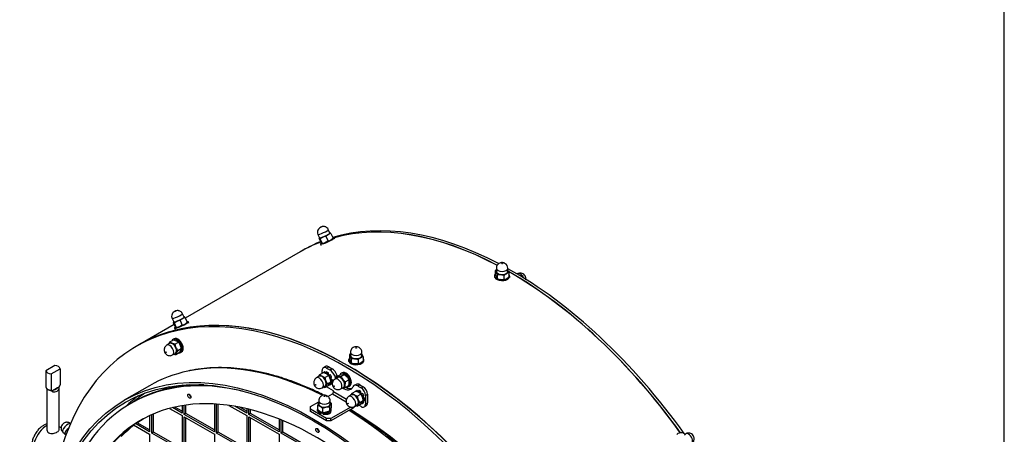
# Model space of a CAD drawing. Units: millimetres. Extents: x 10 to 287, y 7 to 203.
# Drawn here: x 222 to 287, y 103 to 130 of the extents above; entities that cross this region are included whole.
import ezdxf

# ---------------------------------------------------------------- set-up
doc = ezdxf.new("R2010")
doc.units = ezdxf.units.MM
for name, color, linetype in [('11015321_PŘEDNÍ_', 7, 'Continuous'), ('11015322_ZADNÍ_D', 7, 'Continuous'), ('11015323_PLÁŠT', 7, 'Continuous'), ('11015330_UCHYT_P', 7, 'Continuous'), ('11015331_PŘEDNÍ_', 7, 'Continuous'), ('11015332_MŘÍŽKA', 7, 'Continuous'), ('11015333_ZADNÍ_D', 7, 'Continuous'), ('14010039_PARABOL', 7, 'Continuous'), ('17030931_ARETACE', 7, 'Continuous'), ('18060232_LISOVAC', 7, 'Continuous'), ('18540080_MATICE_', 7, 'Continuous'), ('18550007_PODLOŽK', 7, 'Continuous'), ('18550014_VĚJÍŘOV', 7, 'Continuous'), ('Default', 7, 'Continuous')]:
    doc.layers.add(name, color=color, linetype=linetype)

# ---------------------------------------------------------------- blocks, each defined once
blk = doc.blocks.new('SE3')
at = {"layer": '11015321_PŘEDNÍ_', "color": 7, "linetype": 'Continuous'}
blk.add_line((229.919, 108.485), (229.778, 108.403), dxfattribs=at)
for centre, major_axis, start_param, end_param in [((243.669, 84.669), (13.75, -23.816), 0, 3.141593), ((243.528, 84.587), (13.75, -23.816), 0, 3.88524), ((243.528, 84.587), (12.15, -21.044), 0.769759, 2.338854)]:
    blk.add_ellipse(centre, major_axis=major_axis, ratio=0.57735, start_param=start_param, end_param=end_param, dxfattribs=at)
at = {"layer": '11015322_ZADNÍ_D', "color": 7, "linetype": 'Continuous'}
blk.add_line((240.681, 114.698), (240.54, 114.616), dxfattribs=at)
for centre, start_param, end_param in [((254.431, 90.882), 5.544845, 6.148893), ((254.29, 90.801), 5.542267, 6.133088), ((254.29, 90.801), 6.190519, 6.283185), ((254.431, 90.882), 6.200703, 6.283185), ((254.431, 90.882), 4.87972, 5.512695), ((254.29, 90.801), 4.886183, 5.503481)]:
    blk.add_ellipse(centre, major_axis=(-13.75, 23.816), ratio=0.57735, start_param=start_param, end_param=end_param, dxfattribs=at)
at = {"layer": '11015323_PLÁŠT', "color": 7, "linetype": 'Continuous'}
for p, q in [((240.533, 114.612), (232.993, 110.259)), ((232.261, 109.837), (229.926, 108.489))]:
    blk.add_line(p, q, dxfattribs=at)
for centre, start_param, end_param in [((254.283, 90.797), 2.40042, 2.990907), ((254.283, 90.797), 3.048418, 3.141593), ((254.283, 90.797), 1.74478, 2.361333), ((243.676, 84.673), 0.785398, 3.141593)]:
    blk.add_ellipse(centre, major_axis=(13.75, -23.816), ratio=0.57735, start_param=start_param, end_param=end_param, dxfattribs=at)
at = {"layer": '11015330_UCHYT_P', "color": 7, "linetype": 'Continuous'}
for p, q in [((241.972, 106.638), (241.972, 106.816)), ((242.196, 107.081), (242.055, 106.999)), ((242.255, 106.98), (242.396, 107.061)), ((242.255, 106.98), (242.476, 106.852)), ((242.396, 107.061), (242.617, 106.934)), ((242.476, 106.852), (242.617, 106.934)), ((242.942, 106.498), (242.801, 106.417)), ((244.188, 105.907), (244.047, 105.826)), ((244.438, 105.883), (244.297, 105.801)), ((244.438, 105.883), (244.659, 105.755)), ((242.715, 105.49), (242.255, 105.755)), ((242.347, 105.114), (242.644, 105.285)), ((242.644, 105.285), (243.537, 104.77)), ((242.715, 105.408), (242.715, 105.49)), ((243.56, 104.92), (242.715, 105.408)), ((244.297, 105.801), (244.518, 105.673)), ((244.518, 105.673), (244.659, 105.755)), ((244.8, 105.183), (244.942, 105.265)), ((244.942, 105.265), (244.942, 104.693)), ((241.194, 104.449), (241.738, 104.763)), ((244.8, 105.183), (244.8, 104.612)), ((244.8, 104.612), (244.942, 104.693)), ((241.194, 104.285), (241.194, 104.449)), ((242.255, 103.673), (241.194, 104.285)), ((241.194, 104.122), (241.194, 104.285)), ((242.255, 103.51), (241.194, 104.122)), ((243.837, 104.423), (242.538, 103.673)), ((243.987, 104.346), (242.538, 103.51)), ((244.518, 104.449), (244.363, 104.538)), ((244.718, 104.429), (244.859, 104.51)), ((242.538, 103.673), (242.255, 103.673)), ((242.255, 103.51), (242.255, 103.673)), ((242.538, 103.51), (242.255, 103.51)), ((242.538, 103.51), (242.538, 103.673))]:
    blk.add_line(p, q, dxfattribs=at)
for centre, major_axis, start_param, end_param in [((242.255, 106.653), (0.2, -0.346), 2.356194, 3.926991), ((242.396, 106.735), (0.2, -0.346), 2.356194, 3.141593), ((242.476, 106.444), (0.25, -0.433), 1.189172, 2.356194), ((242.617, 106.525), (-0.25, 0.433), 4.330765, 5.497787), ((243.386, 106.367), (-0.45, 0.779), 1.189172, 1.352792), ((243.528, 106.449), (-0.45, 0.779), 1.189172, 1.26128), ((244.297, 105.393), (0.25, -0.433), 2.356194, 3.523217), ((244.438, 105.474), (0.25, -0.433), 2.356194, 3.141593), ((242.255, 106.082), (0.2, -0.346), -0.83198, -0.785398), ((242.644, 105.367), (-0.05, -0.0866), 0.785398, 2.356194), ((243.386, 106.367), (-0.45, 0.779), 2.242317, 3.523217), ((243.528, 106.449), (-0.45, 0.779), 2.340745, 2.983804), ((244.518, 105.347), (-0.2, 0.346), 3.926991, 5.497787), ((244.659, 105.428), (-0.2, 0.346), 3.926991, 5.497787), ((244.518, 104.775), (-0.2, 0.346), 2.356194, 3.926991), ((244.659, 104.857), (-0.2, 0.346), 3.141593, 3.926991), ((242.255, 104.122), (-0.29, 0), 1.357382, 3.355007), ((242.255, 103.959), (-0.29, 0), 3.651, 3.806198), ((243.987, 104.591), (0.15, 0.26), 3.926991, 4.622438)]:
    blk.add_ellipse(centre, major_axis=major_axis, ratio=0.57735, start_param=start_param, end_param=end_param, dxfattribs=at)
at = {"layer": '11015331_PŘEDNÍ_', "color": 7, "linetype": 'Continuous'}
blk.add_line((229.542, 104.728), (229.436, 104.667), dxfattribs=at)
for centre, major_axis, start_param, end_param in [((241.654, 83.505), (12.218, -21.161), 2.644211, 3.616062), ((241.76, 83.567), (12.218, -21.161), 2.808879, 3.141593), ((241.654, 83.505), (11.575, -20.048), 1.37196, 3.340429), ((233.368, 105.195), (0.075, -0.13), 3.926991, 5.497787), ((241.76, 83.567), (11.575, -20.048), 3.146174, 3.340429), ((241.76, 102.946), (0.075, -0.13), 3.926991, 5.497787)]:
    blk.add_ellipse(centre, major_axis=major_axis, ratio=0.57735, start_param=start_param, end_param=end_param, dxfattribs=at)
for centre in [(233.262, 105.133), (241.654, 102.885)]:
    blk.add_ellipse(centre, major_axis=(0.075, -0.13), ratio=0.57735, dxfattribs=at)
at = {"layer": '11015332_MŘÍŽKA', "color": 7, "linetype": 'Continuous'}
for p, q in [((234.901, 104.623), (234.901, 102.795)), ((235.042, 102.713), (235.042, 104.614)), ((235.148, 102.775), (235.148, 104.606)), ((230.8, 102.713), (230.8, 103.921)), ((230.906, 102.775), (230.906, 103.968)), ((231.956, 104.332), (232.78, 103.857)), ((232.78, 104.02), (232.151, 104.383)), ((232.78, 104.142), (232.302, 104.418)), ((232.78, 104.512), (232.78, 104.02)), ((232.921, 103.938), (232.921, 104.535)), ((233.027, 103.999), (232.921, 103.938)), ((234.901, 102.795), (232.921, 103.938)), ((233.027, 103.999), (233.027, 104.55)), ((234.901, 102.918), (233.027, 103.999)), ((235.857, 104.529), (237.022, 103.857)), ((237.022, 104.02), (236.246, 104.468)), ((237.022, 104.142), (236.559, 104.41)), ((237.022, 104.309), (237.022, 104.02)), ((237.164, 103.938), (237.164, 104.275)), ((237.27, 103.999), (237.164, 103.938)), ((239.144, 102.795), (237.164, 103.938)), ((237.27, 103.999), (237.27, 104.248)), ((239.144, 102.918), (237.27, 103.999)), ((229.836, 103.392), (229.73, 103.331)), ((230.658, 102.795), (229.73, 103.331)), ((230.658, 102.918), (229.836, 103.392)), ((230.658, 103.857), (230.658, 102.795)), ((232.78, 103.857), (232.78, 101.57)), ((232.921, 101.489), (232.921, 103.775)), ((232.921, 103.775), (234.901, 102.632)), ((233.027, 101.55), (233.027, 103.714)), ((237.022, 103.857), (237.022, 101.57)), ((237.164, 101.489), (237.164, 103.775)), ((237.164, 103.775), (239.144, 102.632)), ((237.27, 101.55), (237.27, 103.714)), ((239.144, 103.633), (239.144, 102.795)), ((239.285, 102.713), (239.285, 103.576)), ((239.391, 102.775), (239.391, 103.532)), ((229.601, 103.242), (230.658, 102.632)), ((230.658, 102.632), (230.658, 100.346)), ((230.906, 102.775), (230.8, 102.713)), ((232.78, 101.57), (230.8, 102.713)), ((232.78, 101.693), (230.906, 102.775)), ((234.901, 102.632), (234.901, 100.346)), ((235.148, 102.775), (235.042, 102.713)), ((237.022, 101.57), (235.042, 102.713)), ((237.022, 101.693), (235.148, 102.775)), ((239.144, 102.632), (239.144, 100.346)), ((239.391, 102.775), (239.285, 102.713)), ((241.689, 101.325), (239.285, 102.713)), ((241.689, 101.448), (239.391, 102.775))]:
    blk.add_line(p, q, dxfattribs=at)
for centre, major_axis, start_param, end_param in [((233.368, 105.195), (0.075, -0.13), 3.926991, 5.497787), ((241.76, 83.567), (11.575, -20.048), 3.146174, 3.1817), ((241.866, 83.628), (11.575, -20.048), 3.150756, 3.1817), ((241.76, 83.567), (-11.575, 20.048), 0.0518, 0.140459), ((241.866, 83.628), (-11.575, 20.048), 0.059336, 0.140459), ((241.76, 102.946), (0.075, -0.13), 3.926991, 5.497787)]:
    blk.add_ellipse(centre, major_axis=major_axis, ratio=0.57735, start_param=start_param, end_param=end_param, dxfattribs=at)
at = {"layer": '11015333_ZADNÍ_D', "color": 7, "linetype": 'Continuous'}
for centre, start_param, end_param in [((241.915, 83.656), 3.152894, 3.185807), ((242.022, 83.718), 3.157476, 3.194555), ((241.915, 83.656), 3.206115, 3.287098), ((242.022, 83.718), 3.214707, 3.29803)]:
    blk.add_ellipse(centre, major_axis=(11.575, -20.048), ratio=0.57735, start_param=start_param, end_param=end_param, dxfattribs=at)
at = {"layer": '14010039_PARABOL', "color": 7, "linetype": 'Continuous'}
blk.add_line((230.656, 105.821), (228.994, 104.862), dxfattribs=at)
for major_axis in [(-12.413, 21.499), (-12.338, 21.369)]:
    blk.add_ellipse((241.406, 83.363), major_axis=major_axis, ratio=0.57735, dxfattribs=at)
for centre, major_axis, start_param, end_param in [((243.068, 84.322), (-12.413, 21.499), 5.560973, 6.096821), ((243.068, 84.322), (-12.413, 21.499), 6.096821, 6.283185), ((243.29, 84.45), (-11.969, 20.732), -0.120023, -0.100067), ((243.139, 84.363), (-12.288, 21.283), 0.041587, 0.106934), ((243.139, 84.363), (-12.093, 20.946), 6.212272, 6.249528), ((243.068, 84.322), (-12.338, 21.369), 0.067395, 0.142233), ((243.068, 84.322), (-12.413, 21.499), 3.652635, 5.460216)]:
    blk.add_ellipse(centre, major_axis=major_axis, ratio=0.57735, start_param=start_param, end_param=end_param, dxfattribs=at)
for points, knots in [([(242.305, 105.09), (242.018, 105.239), (241.441, 105.522), (240.578, 105.896), (239.717, 106.219), (238.864, 106.487), (238.021, 106.701), (237.19, 106.86), (236.373, 106.964), (235.573, 107.011), (234.789, 107.004), (234.035, 106.937), (233.495, 106.861), (233.246, 106.799), (233.22, 106.792)], [0.8011337, 0.8011337, 0.8011337, 0.8011337, 0.8189042, 0.8368675, 0.8548297, 0.8727889, 0.8907427, 0.9086884, 0.9266226, 0.9445416, 0.9624417, 0.9803197, 0.9981731, 1, 1, 1, 1]), ([(260.002, 69.042), (260.03, 69.14), (260.136, 69.516), (260.299, 70.191), (260.463, 71.087), (260.585, 72.014), (260.664, 72.972), (260.7, 73.957), (260.693, 74.967), (260.642, 76), (260.548, 77.054), (260.412, 78.124), (260.233, 79.21), (260.013, 80.308), (259.751, 81.416), (259.448, 82.53), (259.106, 83.649), (258.724, 84.77), (258.305, 85.889), (257.848, 87.005), (257.356, 88.113), (256.828, 89.213), (256.268, 90.301), (255.675, 91.374), (255.051, 92.43), (254.398, 93.467), (253.718, 94.481), (253.012, 95.47), (252.282, 96.432), (251.529, 97.365), (250.756, 98.267), (249.963, 99.134), (249.154, 99.965), (248.331, 100.758), (247.494, 101.511), (246.646, 102.223), (245.789, 102.89), (244.926, 103.513), (244.261, 103.954), (243.885, 104.189), (243.798, 104.242)], [0.1127371, 0.1127371, 0.1127371, 0.1127371, 0.1190404, 0.1369741, 0.1549172, 0.1728667, 0.1908204, 0.2087762, 0.2267325, 0.2446881, 0.2626423, 0.2805947, 0.298545, 0.3164931, 0.3344391, 0.352383, 0.3703249, 0.3882652, 0.4062038, 0.4241412, 0.4420774, 0.4600128, 0.4779477, 0.4958822, 0.5138166, 0.5317511, 0.549686, 0.5676215, 0.5855579, 0.6034954, 0.6214342, 0.6393747, 0.6573171, 0.6752615, 0.6932082, 0.7111574, 0.7291092, 0.7470636, 0.7650206, 0.7703561, 0.7703561, 0.7703561, 0.7703561])]:
    blk.add_open_spline(points, degree=3, knots=knots, dxfattribs=at)
blk.add_open_spline([(242.354, 104), (242.347, 103.987), (242.337, 103.974), (242.324, 103.962)], degree=3, dxfattribs=at)
at = {"layer": '17030931_ARETACE', "color": 7, "linetype": 'Continuous'}
for p, q in [((224.437, 107.14), (223.854, 106.803)), ((223.854, 106.803), (223.854, 105.742)), ((224.208, 106.599), (224.791, 106.936)), ((224.208, 106.599), (224.208, 105.538)), ((224.791, 106.936), (224.791, 105.874)), ((223.923, 105.645), (223.923, 102.923)), ((224.278, 105.5), (224.278, 105.415)), ((224.382, 105.557), (224.617, 105.692)), ((224.72, 105.67), (224.72, 105.755)), ((224.723, 102.923), (224.723, 105.645)), ((224.855, 103.049), (224.723, 103.125))]:
    blk.add_line(p, q, dxfattribs=at)
for centre, radius, start, end in [((224.622, 105.894), 0.17, 305.29173, 353.36334), ((224.464, 105.388), 0.188, 115.95728, 171.62885)]:
    blk.add_arc(centre, radius, start, end, dxfattribs=at)
for centre, major_axis, start_param, end_param in [((224.252, 106.829), (-0.4, 0), 0.110267, 1.46053), ((224.393, 106.91), (0.4, 0), 0.110267, 1.46053), ((224.252, 105.767), (-0.4, 0), 0.110267, 1.46053), ((224.323, 105.645), (-0.4, 0), 1.46053, 3.141593), ((224.323, 105.727), (0.3, 0), 4.912102, 6.083473), ((224.323, 105.645), (-0.4, 0), 3.141593, 3.251859), ((223.898, 102.216), (-0.6, -1.039), 3.898391, 6.283185)]:
    blk.add_ellipse(centre, major_axis=major_axis, ratio=0.57735, start_param=start_param, end_param=end_param, dxfattribs=at)
for points, knots in [([(223.857, 105.731), (223.857, 105.727), (223.858, 105.695), (223.895, 105.633), (223.969, 105.563), (224.084, 105.511), (224.202, 105.493), (224.266, 105.494), (224.285, 105.495)], [0, 0, 0, 0, 0.022276, 0.210414, 0.411821, 0.65154, 0.9121, 1, 1, 1, 1]), ([(224.208, 105.538), (224.208, 105.527), (224.21, 105.519), (224.218, 105.505), (224.224, 105.5), (224.237, 105.495), (224.245, 105.494), (224.261, 105.495), (224.27, 105.497), (224.278, 105.5)], [0, 0, 0, 0, 0.25, 0.25, 0.5, 0.5, 0.75, 0.75, 1, 1, 1, 1]), ([(224.617, 105.692), (224.628, 105.699), (224.64, 105.705), (224.662, 105.712), (224.674, 105.714), (224.694, 105.713), (224.703, 105.709), (224.716, 105.695), (224.72, 105.684), (224.72, 105.67)], [0, 0, 0, 0, 0.25, 0.25, 0.5, 0.5, 0.75, 0.75, 1, 1, 1, 1]), ([(223.921, 103.312), (223.886, 103.302), (223.782, 103.264), (223.613, 103.17), (223.422, 103.011), (223.25, 102.81), (223.107, 102.578), (223, 102.328), (222.937, 102.068), (222.926, 101.82), (222.965, 101.596), (223.049, 101.41), (223.165, 101.262), (223.256, 101.208), (223.303, 101.182)], [0.1914362, 0.1914362, 0.1914362, 0.1914362, 0.2265578, 0.296639, 0.3709735, 0.4466207, 0.522218, 0.5982864, 0.675616, 0.7553245, 0.8252343, 0.8905017, 0.9528906, 1, 1, 1, 1]), ([(223.923, 102.923), (223.923, 102.848), (223.965, 102.774), (224.114, 102.688), (224.219, 102.677), (224.426, 102.706), (224.53, 102.744), (224.605, 102.787)], [0.6251167, 0.6251167, 0.6251167, 0.6251167, 0.75, 0.75, 0.875, 0.875, 1, 1, 1, 1])]:
    blk.add_open_spline(points, degree=3, knots=knots, dxfattribs=at)
blk.add_open_spline([(224.605, 102.787), (224.681, 102.831), (224.722, 102.877), (224.723, 102.923)], degree=3, dxfattribs=at)
at = {"layer": '18060232_LISOVAC', "color": 7, "linetype": 'Continuous'}
blk.add_ellipse((242.113, 104.057), major_axis=(0.25, 0), ratio=0.57735, start_param=5.511131, end_param=5.909304, dxfattribs=at)
at = {"layer": '18540080_MATICE_', "color": 7, "linetype": 'Continuous'}
for p, q in [((241.69, 115.75), (241.794, 115.525)), ((241.823, 115.461), (242.004, 115.571)), ((242.215, 115.616), (242.351, 115.32)), ((242.475, 115.839), (242.371, 116.064)), ((242.541, 115.804), (242.494, 115.854)), ((242.541, 115.804), (242.678, 115.508)), ((241.757, 115.496), (241.775, 115.511)), ((241.757, 115.496), (241.894, 115.2)), ((241.823, 115.461), (241.959, 115.166)), ((241.959, 115.166), (241.941, 115.151)), ((242.351, 115.32), (242.17, 115.21)), ((253.313, 113.372), (253.313, 113.104)), ((253.313, 113.372), (253.373, 113.272)), ((253.385, 113.536), (253.385, 113.332)), ((253.433, 113.114), (253.433, 112.846)), ((253.433, 113.114), (253.656, 113.109)), ((253.879, 113.045), (253.879, 112.777)), ((254.135, 113.332), (254.135, 113.536)), ((254.206, 113.234), (254.146, 113.392)), ((254.206, 113.234), (254.206, 112.966)), ((254.774, 113.167), (254.747, 113.151)), ((253.433, 112.846), (253.373, 112.946)), ((253.879, 112.777), (253.656, 112.782)), ((232.915, 110.32), (232.811, 110.545)), ((232.13, 110.231), (232.234, 110.006)), ((232.197, 109.976), (232.215, 109.991)), ((232.197, 109.976), (232.334, 109.68)), ((232.263, 109.942), (232.444, 110.051)), ((232.263, 109.942), (232.399, 109.646)), ((232.791, 109.8), (232.61, 109.691)), ((232.655, 110.096), (232.791, 109.8)), ((232.981, 110.285), (232.934, 110.334)), ((232.981, 110.285), (233.118, 109.989)), ((232.399, 109.646), (232.381, 109.631)), ((231.964, 108.59), (231.787, 108.488)), ((231.985, 108.695), (231.893, 108.547)), ((231.985, 108.695), (232.217, 108.83)), ((232.31, 108.547), (232.122, 108.607)), ((232.217, 108.83), (232.405, 108.77)), ((232.31, 108.547), (232.542, 108.681)), ((232.074, 107.802), (232.16, 107.843)), ((232.162, 107.838), (232.339, 107.94)), ((232.369, 107.864), (232.601, 107.998)), ((232.369, 107.864), (232.41, 107.983)), ((232.502, 108.131), (232.734, 108.266)), ((232.734, 108.266), (232.693, 108.146)), ((243.753, 107.852), (243.753, 107.584)), ((243.753, 107.852), (243.813, 107.753)), ((243.824, 108.017), (243.824, 107.813)), ((244.574, 107.813), (244.574, 108.017)), ((244.646, 107.714), (244.586, 107.872)), ((243.873, 107.327), (243.813, 107.426)), ((243.873, 107.595), (243.873, 107.327)), ((243.873, 107.595), (244.096, 107.589)), ((244.319, 107.257), (244.096, 107.263)), ((244.319, 107.526), (244.319, 107.257)), ((244.646, 107.714), (244.646, 107.446)), ((241.82, 106.55), (241.713, 106.419)), ((241.82, 106.55), (242.052, 106.684)), ((242.917, 106.403), (243.149, 106.537)), ((243.149, 106.537), (243.316, 106.564)), ((243.199, 106.428), (243.432, 106.562)), ((243.432, 106.562), (243.598, 106.401)), ((241.77, 106.439), (241.594, 106.337)), ((242.146, 106.361), (242.379, 106.495)), ((242.31, 105.94), (242.203, 106.136)), ((242.31, 105.94), (242.542, 106.074)), ((242.379, 106.495), (242.486, 106.299)), ((242.542, 106.074), (242.486, 105.973)), ((242.987, 106.361), (242.81, 106.259)), ((243.199, 106.428), (243.033, 106.401)), ((243.482, 106.076), (243.316, 106.238)), ((243.482, 106.076), (243.715, 106.211)), ((241.969, 105.687), (242.145, 105.789)), ((242.146, 105.708), (242.379, 105.842)), ((242.146, 105.708), (242.203, 105.809)), ((243.185, 105.61), (243.362, 105.712)), ((243.482, 105.699), (243.715, 105.833)), ((243.892, 105.214), (243.715, 105.112)), ((243.941, 105.325), (243.834, 105.194)), ((243.941, 105.325), (244.174, 105.459)), ((244.268, 105.136), (244.5, 105.27)), ((244.5, 105.27), (244.607, 105.075)), ((241.738, 104.832), (241.738, 104.628)), ((242.44, 104.41), (242.5, 104.568)), ((242.488, 104.628), (242.488, 104.832)), ((242.56, 104.668), (242.56, 104.4)), ((244.09, 104.463), (244.267, 104.565)), ((244.268, 104.483), (244.5, 104.617)), ((244.268, 104.483), (244.324, 104.585)), ((244.431, 104.715), (244.324, 104.911)), ((244.431, 104.715), (244.663, 104.85)), ((244.663, 104.85), (244.607, 104.748)), ((241.667, 104.53), (241.667, 104.262)), ((241.994, 104.341), (242.217, 104.405)), ((241.994, 104.341), (241.994, 104.073)), ((242.44, 104.142), (242.217, 104.078)), ((242.44, 104.41), (242.44, 104.142)), ((242.56, 104.4), (242.5, 104.242)), ((224.963, 102.781), (225.075, 102.674)), ((225.087, 102.681), (225.188, 102.881)), ((225.087, 102.681), (225.173, 102.599)), ((225.116, 102.753), (225.097, 102.708)), ((225.338, 103.035), (225.34, 103.033)), ((265.797, 102.668), (265.737, 102.633))]:
    blk.add_line(p, q, dxfattribs=at)
for centre, radius, start, end in [((242.003, 115.902), 0.344, 111.16607, 205.76524), ((242.022, 115.989), 0.274, 103.24862, 121.53606), ((242.257, 114.9), 0.717, 93.37177, 110.66264), ((242.67, 115.232), 0.595, 120.99309, 139.85715), ((242.627, 115.272), 0.539, 99.13985, 119.30063), ((241.653, 115.345), 0.206, 34.34797, 53.55809), ((242.063, 115.316), 0.206, 214.34797, 233.55809), ((241.917, 115.882), 0.717, 273.37177, 290.66264), ((242.266, 115.852), 0.539, 279.1467, 299.29378), ((242.224, 115.891), 0.594, 300.98464, 319.86559), ((253.774, 113.537), 0.36, 359.9143, 60.35909), ((253.969, 112.674), 0.957, 127.67689, 133.22778), ((254.706, 113.54), 1.46, 197.40992, 204.04296), ((252.04, 112.678), 1.46, 17.40992, 24.04296), ((253.489, 112.102), 1.02, 67.53966, 80.59556), ((254.535, 112.348), 0.957, 120.94955, 133.22778), ((254.346, 112.644), 0.607, 103.40856, 120.06751), ((253.551, 113.662), 0.956, 300.94244, 313.23489), ((253.823, 113.789), 1.02, 247.53966, 260.59556), ((253.738, 113.367), 0.607, 283.40962, 300.06644), ((232.443, 110.382), 0.344, 111.16607, 205.76524), ((232.462, 110.47), 0.274, 103.24862, 121.53606), ((232.093, 109.826), 0.206, 34.34797, 53.55809), ((232.697, 109.38), 0.717, 93.37177, 110.66264), ((233.11, 109.712), 0.595, 120.99309, 139.85715), ((232.706, 110.333), 0.539, 279.1467, 299.29378), ((233.067, 109.753), 0.539, 99.13985, 119.30063), ((232.663, 110.372), 0.594, 300.98464, 319.86559), ((232.503, 109.796), 0.206, 214.34797, 233.55809), ((232.357, 110.362), 0.717, 273.37177, 290.66264), ((232.347, 109.105), 0.546, 228.52603, 245.72197), ((233.309, 108.742), 1.018, 191.04433, 204.21398), ((232.18, 108.272), 0.546, 48.52603, 65.72197), ((231.803, 108.083), 0.951, 25.19429, 38.97994), ((231.736, 108.071), 1.017, 11.03944, 24.21887), ((232.562, 108.799), 0.955, 251.49744, 258.33162), ((233.241, 108.729), 0.95, 205.19024, 218.98399), ((233.444, 107.447), 1.165, 144.01249, 152.60507), ((231.659, 108.682), 1.165, 324.01249, 332.60507), ((244.409, 107.155), 0.957, 127.67689, 133.22778), ((244.214, 108.017), 0.36, 359.9143, 60.35909), ((245.146, 108.021), 1.46, 197.40992, 204.04296), ((242.48, 107.158), 1.46, 17.40992, 24.04296), ((244.263, 108.269), 1.02, 247.53966, 260.59556), ((243.929, 106.583), 1.02, 67.53966, 80.59556), ((244.974, 106.828), 0.957, 120.94955, 133.22778), ((244.178, 107.848), 0.607, 283.40962, 300.06644), ((244.786, 107.124), 0.607, 103.40856, 120.06751), ((243.991, 108.143), 0.956, 300.94244, 313.23489), ((242.261, 106.967), 0.607, 223.40962, 240.06644), ((241.776, 105.767), 0.957, 60.94955, 73.22778), ((241.938, 106.078), 0.607, 43.40856, 60.06751), ((243.366, 106.095), 0.472, 81.97324, 96.09924), ((242.422, 107.276), 0.956, 240.94244, 253.23489), ((243.158, 106.495), 1.02, 187.53966, 200.59556), ((243.384, 104.952), 1.46, 137.40992, 144.04296), ((241.304, 106.83), 1.46, 317.40992, 324.04296), ((241.531, 105.94), 1.02, 7.53966, 20.59556), ((243.848, 106.184), 0.957, 166.77222, 172.32311), ((242.983, 106.871), 0.472, 261.97324, 276.09924), ((244.027, 106.802), 0.908, 204.31532, 218.42659), ((244.414, 105.857), 0.957, 166.77222, 179.05045), ((244.064, 105.873), 0.607, 179.93249, 196.59144), ((242.887, 105.837), 0.908, 24.31532, 38.42659), ((243.133, 106.037), 0.607, 359.93356, 16.59038), ((242.784, 106.052), 0.956, 346.76511, 359.05756), ((242.422, 106.623), 0.956, 247.67497, 253.23489), ((243.003, 105.919), 0.357, 239.51252, 300.14867), ((243.164, 107.124), 1.46, 275.95704, 282.59008), ((244.382, 105.742), 0.607, 223.40962, 240.06644), ((244.544, 106.052), 0.956, 240.94244, 253.23489), ((243.897, 104.543), 0.957, 60.94955, 73.22778), ((244.059, 104.854), 0.607, 43.40856, 60.06751), ((243.06, 104.093), 1.46, 155.95704, 162.59008), ((241.905, 103.972), 0.956, 46.76511, 52.32503), ((242.932, 104.377), 0.472, 141.97324, 156.09924), ((245.279, 105.27), 1.02, 187.53966, 200.59556), ((245.506, 103.728), 1.46, 137.40992, 144.04296), ((243.425, 105.605), 1.46, 317.40992, 324.04296), ((243.652, 104.716), 1.02, 7.53966, 20.59556), ((241.527, 103.94), 0.607, 59.93356, 76.59038), ((242.323, 104.959), 0.957, 226.77222, 239.05045), ((241.339, 103.645), 0.956, 46.76511, 59.05756), ((242.135, 104.663), 0.607, 239.93249, 256.59144), ((242.084, 104.977), 0.908, 264.31532, 278.42659), ((242.35, 103.507), 0.908, 84.31532, 98.42659), ((242.068, 104.433), 0.472, 321.97324, 336.09924), ((244.544, 105.399), 0.956, 247.67497, 253.23489), ((225.79, 102.448), 0.741, 127.59896, 144.26972), ((265.487, 102.367), 0.37, 34.46632, 135.45868)]:
    blk.add_arc(centre, radius, start, end, dxfattribs=at)
for centre, major_axis, ratio in [((241.885, 116.223), (0.0227, 0.0105), 0.127729), ((253.76, 113.822), (-0.025, 0), 0.57735), ((232.325, 110.703), (0.0227, 0.0105), 0.127729), ((231.727, 108.02), (0.0125, -0.0217), 0.57735), ((244.199, 108.302), (-0.025, 0), 0.57735), ((241.534, 105.869), (0.0125, -0.0217), 0.57735), ((242.75, 105.792), (0.0125, -0.0217), 0.57735), ((242.113, 105.118), (-0.025, 0), 0.57735), ((243.655, 104.644), (0.0125, -0.0217), 0.57735)]:
    blk.add_ellipse(centre, major_axis=major_axis, ratio=ratio, dxfattribs=at)
for centre, major_axis, ratio, start_param, end_param in [((242.031, 115.907), (-0.34, -0.157), 0.127729, 0, 3.141462), ((242.134, 115.682), (0.363, 0.168), 0.127729, 2.786171, 3.239325), ((242.134, 115.682), (-0.363, -0.168), 0.127729, 0.097733, 1.14493), ((242.134, 115.682), (0.34, 0.157), 0.127729, 3.141593, 6.283185), ((242.134, 115.682), (-0.363, -0.168), 0.127729, 1.14493, 2.192128), ((242.134, 115.682), (-0.363, -0.168), 0.127729, 2.192128, 3.239325), ((242.134, 115.682), (0.363, 0.168), 0.127729, 0.097733, 0.355421), ((242.301, 115.322), (-0.363, -0.168), 0.127729, 0.097733, 1.14493), ((242.301, 115.322), (0.363, 0.168), 0.127729, 4.286523, 5.33372), ((242.301, 115.322), (-0.363, -0.168), 0.127729, 2.192128, 3.239325), ((253.76, 113.332), (0.4, 0), 0.57735, 2.786171, 3.403392), ((253.76, 113.332), (-0.4, 0), 0.57735, 0.261799, 1.308997), ((253.76, 113.536), (0.375, 0), 0.57735, 3.142873, 6.283185), ((253.76, 113.332), (-0.375, 0), 0.57735, 0, 3.141593), ((253.76, 113.332), (-0.4, 0), 0.57735, 1.308997, 2.356194), ((253.76, 113.332), (-0.4, 0), 0.57735, 2.356194, 3.403392), ((253.76, 113.332), (0.4, 0), 0.57735, 0.261799, 0.355421), ((254.962, 112.842), (0.187, -0.325), 0.57735, 1.378254, 3.141593), ((232.47, 110.388), (-0.34, -0.157), 0.127729, 0, 3.141462), ((232.574, 110.163), (0.363, 0.168), 0.127729, 2.786171, 3.239325), ((232.574, 110.163), (-0.363, -0.168), 0.127729, 0.097733, 1.14493), ((232.574, 110.163), (0.34, 0.157), 0.127729, 3.141593, 6.283185), ((232.574, 110.163), (-0.363, -0.168), 0.127729, 1.14493, 2.192128), ((232.741, 109.802), (0.363, 0.168), 0.127729, 4.286523, 5.33372), ((232.574, 110.163), (-0.363, -0.168), 0.127729, 2.192128, 3.239325), ((232.574, 110.163), (0.363, 0.168), 0.127729, 0.097733, 0.355421), ((232.741, 109.802), (-0.363, -0.168), 0.127729, 2.192128, 3.239325), ((232.741, 109.802), (-0.363, -0.168), 0.127729, 0.097733, 1.14493), ((231.975, 108.163), (-0.187, 0.325), 0.57735, 3.141633, 6.283185), ((232.152, 108.265), (0.2, -0.346), 0.57735, 2.460913, 3.508111), ((232.152, 108.265), (0.188, -0.325), 0.57735, 0, 3.141593), ((232.152, 108.265), (0.2, -0.346), 0.57735, 1.413716, 2.460913), ((232.152, 108.265), (-0.2, 0.346), 0.57735, 2.786171, 3.508111), ((232.152, 108.265), (0.2, -0.346), 0.57735, 0.366518, 1.413716), ((244.199, 107.813), (0.4, 0), 0.57735, 2.786171, 3.403392), ((244.199, 108.017), (0.375, 0), 0.57735, 3.142873, 6.283185), ((244.199, 107.813), (-0.375, 0), 0.57735, 0, 3.141593), ((244.199, 107.813), (-0.4, 0), 0.57735, 2.356194, 3.403392), ((244.199, 107.813), (0.4, 0), 0.57735, 0.261799, 0.355421), ((244.199, 107.813), (-0.4, 0), 0.57735, 0.261799, 1.308997), ((244.199, 107.813), (-0.4, 0), 0.57735, 1.308997, 2.356194), ((241.781, 106.012), (-0.187, 0.325), 0.57735, 0, 0.00128), ((241.781, 106.012), (-0.187, 0.325), 0.57735, 3.141772, 6.283185), ((241.958, 106.114), (-0.2, 0.346), 0.57735, 0.261799, 0.355421), ((241.958, 106.114), (0.2, -0.346), 0.57735, 2.356194, 3.403392), ((241.958, 106.114), (0.188, -0.325), 0.57735, 0, 3.141593), ((241.958, 106.114), (-0.2, 0.346), 0.57735, 4.45059, 5.497787), ((241.958, 106.114), (0.2, -0.346), 0.57735, 0.261799, 1.308997), ((242.997, 105.935), (-0.188, 0.325), 0.57735, 0, 0.002526), ((242.997, 105.935), (-0.188, 0.325), 0.57735, 3.138677, 6.283185), ((243.174, 106.037), (0.2, -0.346), 0.57735, 2.879793, 3.497014), ((243.174, 106.037), (0.187, -0.325), 0.57735, 0, 3.141593), ((243.174, 106.037), (-0.2, 0.346), 0.57735, 4.974188, 6.021386), ((243.174, 106.037), (0.2, -0.346), 0.57735, 0.785398, 1.832596), ((243.174, 106.037), (-0.2, 0.346), 0.57735, 2.879793, 3.926991), ((241.958, 106.114), (-0.2, 0.346), 0.57735, 2.786171, 3.403392), ((243.174, 106.037), (0.2, -0.346), 0.57735, -0.355421, -0.261799), ((244.079, 104.889), (0.2, -0.346), 0.57735, 2.356194, 3.403392), ((244.079, 104.889), (0.188, -0.325), 0.57735, 0, 3.141593), ((244.079, 104.889), (-0.2, 0.346), 0.57735, 4.45059, 5.497787), ((242.113, 104.628), (0.4, 0), 0.57735, 2.879793, 3.926991), ((242.113, 104.628), (-0.4, 0), 0.57735, -0.355421, -0.261799), ((242.113, 104.832), (0.375, 0), 0.57735, 3.144118, 6.280269), ((242.113, 104.628), (-0.375, 0), 0.57735, 0, 3.141593), ((242.113, 104.628), (0.4, 0), 0.57735, 4.974188, 6.021386), ((242.113, 104.628), (-0.4, 0), 0.57735, 2.879793, 3.497014), ((243.902, 104.787), (-0.188, 0.325), 0.57735, 3.141772, 6.283185), ((243.902, 104.787), (-0.188, 0.325), 0.57735, 0, 0.00128), ((244.079, 104.889), (-0.2, 0.346), 0.57735, 0.261799, 0.355421), ((244.079, 104.889), (-0.2, 0.346), 0.57735, 2.786171, 3.403392), ((244.079, 104.889), (0.2, -0.346), 0.57735, 0.261799, 1.308997), ((242.113, 104.628), (-0.4, 0), 0.57735, 0.785398, 1.832596), ((225.222, 103.052), (-0.259, -0.272), 0.370681, 3.264955, 6.283185), ((225.39, 102.892), (-0.276, -0.29), 0.370681, -1.194428, -0.763267), ((225.39, 102.892), (-0.276, -0.29), 0.370681, 4.470121, 5.088758), ((265.984, 102.343), (0.187, -0.325), 0.57735, 0, 3.141593)]:
    blk.add_ellipse(centre, major_axis=major_axis, ratio=ratio, start_param=start_param, end_param=end_param, dxfattribs=at)
for points, knots in [([(242.368, 116.063), (242.365, 116.071), (242.352, 116.116), (242.29, 116.182), (242.204, 116.238), (242.121, 116.264), (242.049, 116.27), (241.995, 116.265), (241.969, 116.258), (241.96, 116.256)], [0, 0, 0, 0, 0.049228, 0.303851, 0.506668, 0.677916, 0.824151, 0.948495, 1, 1, 1, 1]), ([(242.66, 115.493), (242.666, 115.49), (242.67, 115.491), (242.675, 115.496), (242.677, 115.501), (242.678, 115.508)], [0, 0, 0, 0, 0.5, 0.5, 1, 1, 1, 1]), ([(253.952, 113.849), (253.916, 113.867), (253.852, 113.896), (253.727, 113.906), (253.605, 113.877), (253.496, 113.806), (253.421, 113.707), (253.383, 113.608), (253.388, 113.553), (253.39, 113.536)], [0, 0, 0, 0, 0.139386, 0.290589, 0.462541, 0.617566, 0.776842, 0.941191, 1, 1, 1, 1]), ([(255.325, 112.773), (255.327, 112.786), (255.332, 112.834), (255.324, 112.92), (255.28, 113.034), (255.196, 113.134), (255.08, 113.2), (254.957, 113.221), (254.847, 113.207), (254.796, 113.175), (254.777, 113.162)], [0.2758867, 0.2758867, 0.2758867, 0.2758867, 0.3098491, 0.3991834, 0.4971946, 0.6241866, 0.72879, 0.8355004, 0.9459162, 1, 1, 1, 1]), ([(232.808, 110.543), (232.805, 110.552), (232.792, 110.597), (232.73, 110.663), (232.644, 110.719), (232.561, 110.745), (232.489, 110.751), (232.435, 110.745), (232.409, 110.739), (232.4, 110.737)], [0, 0, 0, 0, 0.049228, 0.303851, 0.506668, 0.677916, 0.824151, 0.948495, 1, 1, 1, 1]), ([(233.1, 109.974), (233.106, 109.971), (233.11, 109.971), (233.115, 109.977), (233.117, 109.982), (233.118, 109.989)], [0, 0, 0, 0, 0.5, 0.5, 1, 1, 1, 1]), ([(231.79, 108.482), (231.759, 108.464), (231.699, 108.428), (231.637, 108.332), (231.606, 108.226), (231.606, 108.119), (231.638, 108.007), (231.708, 107.903), (231.811, 107.826), (231.93, 107.786), (232.023, 107.789), (232.068, 107.8), (232.074, 107.802)], [0, 0, 0, 0, 0.093531, 0.206579, 0.307414, 0.40438, 0.506723, 0.631987, 0.750271, 0.863127, 0.983413, 1, 1, 1, 1]), ([(244.392, 108.33), (244.356, 108.347), (244.292, 108.377), (244.167, 108.387), (244.045, 108.357), (243.936, 108.287), (243.861, 108.188), (243.823, 108.088), (243.828, 108.033), (243.83, 108.017)], [0, 0, 0, 0, 0.139386, 0.290589, 0.462541, 0.617566, 0.776842, 0.941191, 1, 1, 1, 1]), ([(241.596, 106.332), (241.57, 106.318), (241.514, 106.285), (241.45, 106.195), (241.414, 106.09), (241.411, 105.982), (241.438, 105.872), (241.502, 105.766), (241.6, 105.684), (241.72, 105.638), (241.844, 105.638), (241.936, 105.66), (241.968, 105.687), (241.968, 105.688)], [0, 0, 0, 0, 0.071719, 0.176935, 0.270413, 0.359402, 0.451925, 0.562576, 0.67324, 0.777864, 0.886555, 0.997768, 1, 1, 1, 1]), ([(242.812, 106.254), (242.791, 106.243), (242.738, 106.215), (242.674, 106.131), (242.633, 106.026), (242.626, 105.918), (242.649, 105.809), (242.711, 105.694), (242.779, 105.642), (242.822, 105.611)], [0, 0, 0, 0, 0.084528, 0.243892, 0.384358, 0.516842, 0.652727, 0.811806, 1, 1, 1, 1]), ([(242.487, 104.831), (242.488, 104.833), (242.495, 104.877), (242.468, 104.966), (242.409, 105.067), (242.326, 105.139), (242.228, 105.185), (242.106, 105.204), (241.978, 105.181), (241.863, 105.114), (241.783, 105.018), (241.74, 104.915), (241.743, 104.855), (241.744, 104.832)], [0, 0, 0, 0, 0.005862, 0.12117, 0.220201, 0.310711, 0.39988, 0.49771, 0.624468, 0.728878, 0.835391, 0.945603, 1, 1, 1, 1]), ([(243.718, 105.107), (243.691, 105.093), (243.635, 105.061), (243.572, 104.971), (243.536, 104.865), (243.532, 104.758), (243.559, 104.647), (243.623, 104.541), (243.721, 104.459), (243.841, 104.414), (243.966, 104.414), (244.058, 104.435), (244.089, 104.462), (244.09, 104.463)], [0, 0, 0, 0, 0.071719, 0.176935, 0.270413, 0.359402, 0.451925, 0.562576, 0.67324, 0.777864, 0.886555, 0.997768, 1, 1, 1, 1]), ([(225.476, 103.32), (225.455, 103.342), (225.409, 103.385), (225.31, 103.419), (225.209, 103.425), (225.119, 103.406), (225.038, 103.367), (224.95, 103.297), (224.878, 103.192), (224.847, 103.06), (224.861, 102.937), (224.905, 102.837), (224.95, 102.799), (224.967, 102.785)], [0, 0, 0, 0, 0.072506, 0.173177, 0.258592, 0.33551, 0.409429, 0.492432, 0.626516, 0.733506, 0.8383, 0.946923, 1, 1, 1, 1]), ([(225.101, 102.621), (225.095, 102.635), (225.09, 102.647), (225.086, 102.666), (225.086, 102.674), (225.087, 102.681)], [0, 0, 0, 0, 0.5, 0.5, 1, 1, 1, 1]), ([(266.169, 102.023), (266.187, 102.032), (266.238, 102.057), (266.302, 102.138), (266.346, 102.242), (266.356, 102.35), (266.336, 102.459), (266.28, 102.568), (266.189, 102.656), (266.072, 102.71), (265.948, 102.72), (265.847, 102.702), (265.808, 102.67), (265.799, 102.663)], [0, 0, 0, 0, 0.047517, 0.156137, 0.251389, 0.340689, 0.431512, 0.536419, 0.650439, 0.754676, 0.862396, 0.973234, 1, 1, 1, 1])]:
    blk.add_open_spline(points, degree=3, knots=knots, dxfattribs=at)
at = {"layer": '18550007_PODLOŽK', "color": 7, "linetype": 'Continuous'}
for p, q in [((241.847, 115.112), (241.888, 115.022)), ((242.796, 115.441), (242.755, 115.532)), ((253.26, 113.005), (253.26, 112.924)), ((254.26, 112.924), (254.26, 113.005)), ((233.236, 109.922), (233.195, 110.012)), ((232.287, 109.593), (232.328, 109.503)), ((232.255, 108.902), (232.185, 108.861)), ((232.685, 107.995), (232.755, 108.036)), ((243.699, 107.486), (243.699, 107.404)), ((244.699, 107.404), (244.699, 107.486)), ((243.278, 106.674), (243.207, 106.633)), ((243.707, 105.767), (243.778, 105.808))]:
    blk.add_line(p, q, dxfattribs=at)
for centre, major_axis, ratio, start_param, end_param in [((242.301, 115.322), (0.454, 0.21), 0.127729, 0, 0.571203), ((242.301, 115.322), (0.454, 0.21), 0.127729, 2.560554, 6.283185), ((253.76, 113.005), (-0.5, 0), 0.57735, 0, 3.61001), ((253.76, 113.005), (-0.5, 0), 0.57735, 5.814768, 6.283185), ((232.741, 109.802), (0.454, 0.21), 0.127729, 2.560554, 6.283185), ((232.741, 109.802), (0.454, 0.21), 0.127729, 0, 0.571203), ((232.435, 108.428), (0.25, -0.433), 0.57735, 0, 3.56331), ((232.505, 108.469), (0.25, -0.433), 0.57735, 0, 3.141593), ((232.435, 108.428), (0.25, -0.433), 0.57735, 5.861468, 6.283185), ((244.199, 107.486), (-0.5, 0), 0.57735, 0, 3.61001), ((244.199, 107.486), (-0.5, 0), 0.57735, 5.814768, 6.283185), ((243.457, 106.2), (0.25, -0.433), 0.57735, 0, 3.61001), ((243.528, 106.241), (0.25, -0.433), 0.57735, 0, 3.141593), ((243.457, 106.2), (0.25, -0.433), 0.57735, 5.814768, 6.283185)]:
    blk.add_ellipse(centre, major_axis=major_axis, ratio=ratio, start_param=start_param, end_param=end_param, dxfattribs=at)
at = {"layer": '18550014_VĚJÍŘOV', "color": 7, "linetype": 'Continuous'}
for p, q in [((242.101, 106.716), (242.016, 106.667)), ((242.144, 106.733), (242.059, 106.684)), ((242.184, 106.664), (242.144, 106.733)), ((242.269, 106.721), (242.184, 106.672)), ((242.184, 106.672), (242.184, 106.632)), ((242.382, 106.655), (242.297, 106.606)), ((242.297, 106.562), (242.297, 106.606)), ((242.382, 106.572), (242.327, 106.54)), ((242.382, 106.572), (242.382, 106.655)), ((242.507, 106.524), (242.422, 106.475)), ((242.422, 106.475), (242.398, 106.461)), ((242.451, 106.307), (242.502, 106.336)), ((242.466, 105.888), (242.551, 105.937)), ((242.502, 105.917), (242.472, 105.969)), ((242.567, 106.253), (242.482, 106.204)), ((242.587, 106.385), (242.502, 106.336)), ((242.587, 105.966), (242.502, 105.917)), ((242.513, 106.055), (242.554, 106.031)), ((242.554, 106.162), (242.516, 106.184)), ((242.587, 105.966), (242.547, 106.035)), ((242.639, 106.211), (242.554, 106.162)), ((242.639, 106.08), (242.554, 106.031)), ((242.639, 106.211), (242.567, 106.253)), ((244.222, 105.491), (244.137, 105.442)), ((244.266, 105.508), (244.181, 105.459)), ((244.305, 105.439), (244.266, 105.508)), ((244.39, 105.496), (244.305, 105.447)), ((244.305, 105.447), (244.305, 105.407)), ((244.503, 105.431), (244.419, 105.382)), ((244.419, 105.337), (244.419, 105.382)), ((244.503, 105.347), (244.448, 105.315)), ((244.503, 105.347), (244.503, 105.431)), ((244.543, 105.25), (244.519, 105.236)), ((244.628, 105.299), (244.543, 105.25)), ((244.572, 105.082), (244.623, 105.111)), ((244.587, 104.663), (244.672, 104.712)), ((244.623, 104.692), (244.596, 104.739)), ((244.688, 105.028), (244.603, 104.979)), ((244.708, 105.16), (244.623, 105.111)), ((244.708, 104.741), (244.623, 104.692)), ((244.675, 104.937), (244.637, 104.959)), ((244.649, 104.822), (244.675, 104.807)), ((244.708, 104.741), (244.668, 104.811)), ((244.76, 104.986), (244.675, 104.937)), ((244.76, 104.856), (244.675, 104.807)), ((244.76, 104.986), (244.688, 105.028)), ((241.663, 104.302), (241.663, 104.204)), ((241.671, 104.157), (241.671, 104.255)), ((241.671, 104.157), (241.751, 104.157)), ((241.778, 104.173), (241.744, 104.153)), ((241.744, 104.055), (241.744, 104.153)), ((241.857, 104.088), (241.895, 104.11)), ((241.857, 103.99), (241.857, 104.088)), ((241.857, 103.99), (241.929, 104.032)), ((241.929, 104.032), (241.929, 104.095)), ((242.033, 104.074), (242.033, 104.046)), ((242.033, 103.948), (242.033, 104.046)), ((242.193, 104.046), (242.193, 104.105)), ((242.193, 103.948), (242.193, 104.046)), ((242.298, 104.032), (242.298, 104.13)), ((242.298, 104.032), (242.37, 103.99)), ((242.331, 104.111), (242.37, 104.088)), ((242.37, 103.99), (242.37, 104.088)), ((242.483, 104.153), (242.457, 104.168)), ((242.476, 104.157), (242.556, 104.157)), ((242.483, 104.055), (242.483, 104.153)), ((242.505, 104.255), (242.556, 104.255)), ((242.556, 104.157), (242.556, 104.255)), ((242.563, 104.204), (242.563, 104.302))]:
    blk.add_line(p, q, dxfattribs=at)
for centre, major_axis, start_param, end_param in [((242.241, 106.277), (0.225, -0.39), 3.010554, 3.272631), ((242.326, 106.326), (0.225, -0.39), 2.962865, 3.141593), ((242.241, 106.277), (-0.225, 0.39), 5.319059, 5.676515), ((242.326, 106.326), (-0.225, 0.39), 5.319059, 5.676515), ((242.326, 106.326), (-0.175, 0.303), 4.942999, 5.267177), ((242.326, 106.326), (0.225, -0.39), 1.392069, 1.749524), ((242.241, 106.277), (0.225, -0.39), 1.392069, 1.749524), ((242.241, 106.277), (-0.225, 0.39), 2.962865, 3.32032), ((242.326, 106.326), (0.175, -0.303), 1.016008, 1.340186), ((242.326, 106.326), (-0.225, 0.39), 3.141593, 3.32032), ((242.241, 106.277), (0.225, -0.39), 0.60667, 0.964126), ((242.326, 106.326), (0.225, -0.39), 0.60667, 0.964126), ((244.362, 105.053), (0.225, -0.39), 3.010554, 3.272631), ((244.447, 105.102), (0.225, -0.39), 2.962865, 3.141593), ((244.362, 105.053), (-0.225, 0.39), 5.319059, 5.676515), ((244.447, 105.102), (-0.225, 0.39), 5.319059, 5.676515), ((244.447, 105.102), (-0.175, 0.303), 4.942999, 5.267177), ((244.362, 105.053), (0.225, -0.39), 1.392069, 1.749524), ((244.447, 105.102), (0.225, -0.39), 1.392069, 1.749524), ((244.362, 105.053), (-0.225, 0.39), 2.962865, 3.32032), ((244.447, 105.102), (0.175, -0.303), 1.016008, 1.340186), ((244.447, 105.102), (-0.225, 0.39), 3.141593, 3.32032), ((244.362, 105.053), (0.225, -0.39), 0.60667, 0.964126), ((244.447, 105.102), (0.225, -0.39), 0.60667, 0.964126), ((242.113, 104.302), (0.45, 0), 3.010554, 3.272631), ((242.113, 104.204), (0.45, 0), 3.141593, 3.32032), ((242.113, 104.302), (-0.45, 0), 0.60667, 0.964126), ((242.113, 104.204), (-0.45, 0), 0.60667, 0.964126), ((242.113, 104.204), (-0.35, 0), 1.016008, 1.340186), ((242.113, 104.302), (-0.45, 0), 1.392069, 1.749524), ((242.113, 104.204), (-0.45, 0), 1.392069, 1.749524), ((242.113, 104.204), (0.35, 0), 4.942999, 5.267177), ((242.113, 104.302), (0.45, 0), 5.319059, 5.676515), ((242.113, 104.204), (0.45, 0), 5.319059, 5.676515), ((242.113, 104.302), (-0.45, 0), 2.962865, 3.32032), ((242.113, 104.204), (-0.45, 0), 2.962865, 3.141593)]:
    blk.add_ellipse(centre, major_axis=major_axis, ratio=0.57735, start_param=start_param, end_param=end_param, dxfattribs=at)

msp = doc.modelspace()

# ---------------------------------------------------------------- linework, layer by layer
at = {"layer": 'Default', "color": 7, "linetype": 'Continuous'}
msp.add_line((286.6837, 6.7694), (286.6837, 202.7694), dxfattribs=at)

# ---------------------------------------------------------------- block references
at = {"layer": 'Default'}
msp.add_blockref('SE3', (0, 0), dxfattribs=at)

doc.saveas('drawing.dxf')
